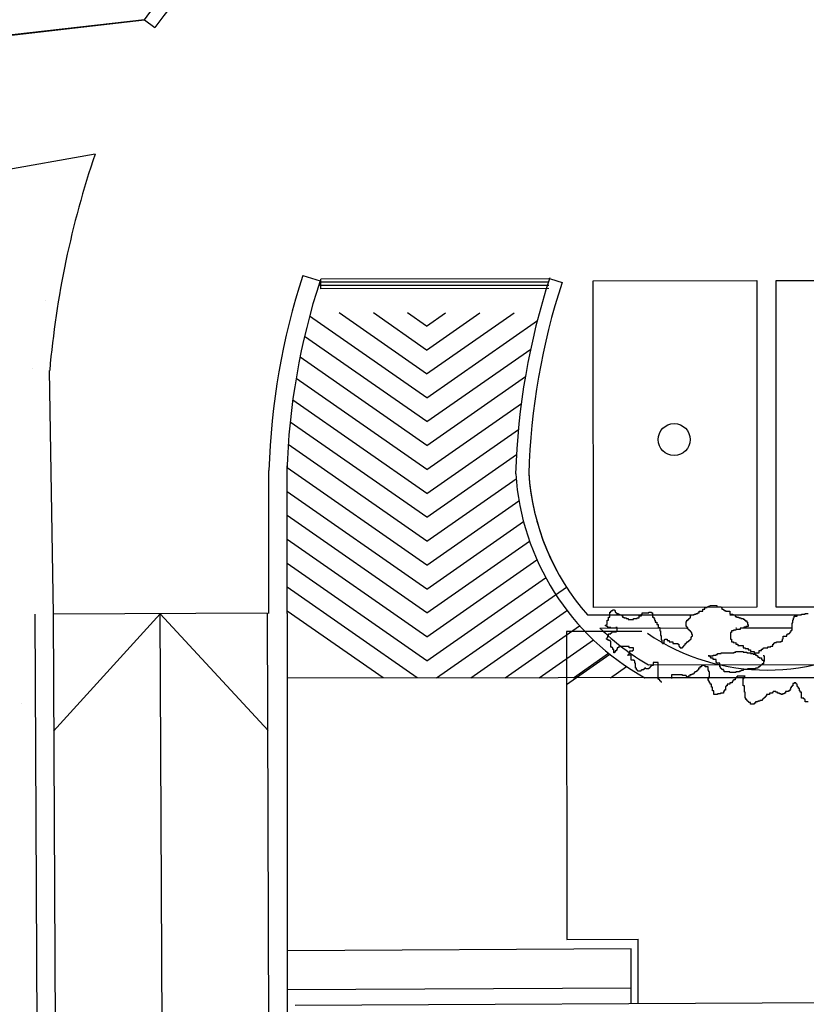
# Model space of a CAD drawing. Units: millimetres. Extents: x -498 to 3482, y 983 to 1639.
# Drawn here: x 655 to 667, y 1476 to 1491 of the extents above; entities that cross this region are included whole.
import ezdxf

# ---------------------------------------------------------------- set-up
doc = ezdxf.new("R2010")
doc.units = ezdxf.units.MM
doc.layers.add('SDF_PLANIVOLUMETRICO', color=9, linetype='Continuous')
doc.layers.add('SDF_VERDE', color=86, linetype='Continuous')

msp = doc.modelspace()

# ---------------------------------------------------------------- hatches: boundary and pattern name
at = {"layer": 'SDF_VERDE', "ltscale": 0.5}
h = msp.add_hatch(dxfattribs=at)
h.set_pattern_fill('AR-SAND', color=256, scale=0.1, style=0)
edge = h.paths.add_edge_path()
edge.add_line((670.438, 1498.655), (655.474, 1497.082))
edge.add_line((655.474, 1497.082), (655.339, 1497.068))
edge.add_line((655.339, 1497.068), (655.509, 1495.434))
edge.add_line((655.509, 1495.434), (654.186, 1495.296))
edge.add_line((654.186, 1495.296), (654.047, 1495.282))
edge.add_line((654.047, 1495.282), (652.008, 1495.07))
edge.add_line((652.008, 1495.07), (651.839, 1496.699))
edge.add_line((651.839, 1496.699), (651.688, 1496.684))
edge.add_line((651.688, 1496.684), (640.402, 1495.496))
edge.add_line((640.402, 1495.496), (640.402, 1495.492))
edge.add_line((640.402, 1495.492), (641.117, 1489.546))
edge.add_line((641.117, 1489.546), (656.841, 1491.362))
edge.add_arc((663.022, 1486.893), 7.628, 89.1859, 144.1324, ccw=False)
edge.add_line((663.13, 1494.52), (670.441, 1494.885))
edge.add_line((670.441, 1494.885), (670.438, 1498.655))
h.paths.add_polyline_path([(690.375, 1500.751), (670.438, 1498.655), (670.441, 1494.885), (690.379, 1495.881)])
edge = h.paths.add_edge_path()
edge.add_line((690.375, 1500.751), (704.778, 1502.264))
edge.add_line((704.778, 1502.264), (704.719, 1492.084))
edge.add_line((704.719, 1492.084), (705.262, 1492.081))
edge.add_line((705.262, 1492.081), (705.252, 1490.451))
edge.add_line((705.252, 1490.451), (708.352, 1490.434))
edge.add_line((708.352, 1490.434), (708.351, 1489.549))
edge.add_arc((712.094, 1484.433), 6.339, 126.1853, 138.6489)
edge.add_arc((706.361, 1489.473), 1.295, 208.9767, 318.8432, ccw=False)
edge.add_line((705.228, 1488.845), (704.277, 1490.451))
edge.add_arc((692.893, 1481.814), 14.29, 37.1863, 100.1308)
edge.add_line((690.379, 1495.881), (690.375, 1500.751))
edge = h.paths.add_edge_path()
edge.add_line((726.09, 1484.05), (718.726, 1484.044))
edge.add_arc((712.187, 1484.026), 6.539, -31.3559, 0.1571, ccw=False)
edge.add_arc((712.138, 1484.442), 6.805, 236.9663, 325.8653, ccw=False)
edge.add_arc((708.208, 1478.502), 0.322, 46.7657, 184.4853)
edge.add_line((707.887, 1478.477), (707.521, 1473.67))
edge.add_arc((708.13, 1473.769), 0.618, 189.2982, 276.8414)
edge.add_line((708.204, 1473.156), (721.244, 1473.244))
edge.add_arc((721.278, 1472.988), 0.259, 5.5599, 97.5219, ccw=False)
edge.add_line((721.535, 1473.013), (721.486, 1467.082))
edge.add_line((721.486, 1467.082), (726.163, 1467.086))
edge.add_line((726.163, 1467.086), (726.09, 1484.05))
edge = h.paths.add_edge_path()
edge.add_line((726.163, 1467.086), (721.686, 1467.082))
edge.add_line((721.686, 1467.082), (721.656, 1463.407))
edge.add_arc((718.583, 1463.41), 3.072, 266.7199, 359.9481, ccw=False)
edge.add_line((718.408, 1460.343), (708.282, 1460.42))
edge.add_arc((708.259, 1460.234), 0.187, 83.1499, 167.672)
edge.add_line((708.076, 1460.274), (708.115, 1456.204))
edge.add_arc((708.298, 1456.163), 0.187, 167.5225, 275.0165)
edge.add_line((708.314, 1455.977), (723.413, 1455.862))
edge.add_arc((723.464, 1458.517), 2.656, 268.9047, 320.9256)
edge.add_arc((723.182, 1458.746), 3.019, 320.9256, 358.0167)
edge.add_line((726.199, 1458.641), (726.163, 1467.086))
h = msp.add_hatch(dxfattribs=at)
h.set_pattern_fill('AR-SAND', color=256, scale=0.1, style=0)
h.paths.add_polyline_path([(629.41, 1484.541), (656.087, 1489.304), (655.392, 1485.993), (655.452, 1482.261), (655.172, 1482.26), (655.314, 1450.95), (657.83, 1450.969), (657.85, 1446.364), (657.626, 1446.234), (648.376, 1446.277), (623.379, 1445.118), (621.251, 1463.5), (631.94, 1463.796), (634.812, 1464.126), (634.418, 1467.396), (631.546, 1467.066)])

# ---------------------------------------------------------------- linework, layer by layer
at = {"layer": 'SDF_PLANIVOLUMETRICO'}
for p, q in [((656.841, 1491.362), (641.117, 1489.546)), ((656.841, 1491.362), (657.003, 1491.245)), ((656.087, 1489.304), (629.41, 1484.541)), ((659.265, 1487.448), (659.529, 1487.366)), ((663.029, 1487.295), (659.523, 1487.292)), ((663.029, 1487.345), (659.537, 1487.342)), ((663.029, 1487.395), (659.541, 1487.392)), ((659.541, 1487.242), (659.541, 1487.392)), ((663.052, 1487.393), (663.23, 1487.338)), ((663.029, 1487.245), (659.541, 1487.242)), ((655.452, 1482.261), (655.392, 1485.993)), ((658.746, 1482.27), (658.744, 1484.461)), ((659.026, 1482.272), (659.024, 1484.531)), ((663.986, 1482.317), (664.008, 1482.317)), ((663.986, 1482.306), (663.986, 1482.317)), ((664.008, 1482.328), (664.03, 1482.328)), ((664.008, 1482.317), (664.008, 1482.328)), ((664.03, 1482.328), (664.03, 1482.317)), ((664.03, 1482.317), (664.041, 1482.317)), ((664.041, 1482.317), (664.041, 1482.295)), ((665.327, 1482.307), (665.383, 1482.307)), ((665.327, 1482.285), (665.327, 1482.307)), ((665.383, 1482.341), (665.416, 1482.341)), ((665.383, 1482.307), (665.383, 1482.341)), ((665.416, 1482.363), (665.45, 1482.363)), ((665.416, 1482.341), (665.416, 1482.363)), ((665.45, 1482.374), (665.472, 1482.374)), ((665.45, 1482.363), (665.45, 1482.374)), ((665.472, 1482.385), (665.495, 1482.385)), ((665.472, 1482.374), (665.472, 1482.385)), ((665.495, 1482.397), (665.595, 1482.397)), ((665.495, 1482.385), (665.495, 1482.397)), ((665.595, 1482.397), (665.595, 1482.374)), ((665.595, 1482.374), (665.662, 1482.374)), ((665.662, 1482.374), (665.662, 1482.363)), ((665.662, 1482.363), (665.673, 1482.363)), ((665.673, 1482.363), (665.673, 1482.341)), ((665.673, 1482.341), (665.696, 1482.341)), ((665.696, 1482.341), (665.696, 1482.33)), ((665.696, 1482.33), (665.707, 1482.33)), ((665.707, 1482.33), (665.707, 1482.319)), ((665.707, 1482.319), (665.729, 1482.319)), ((665.729, 1482.319), (665.729, 1482.307)), ((665.729, 1482.307), (665.796, 1482.307)), ((665.796, 1482.307), (665.796, 1482.263)), ((655.314, 1450.95), (655.172, 1482.26)), ((655.314, 1450.95), (655.172, 1482.26)), ((657.085, 1482.269), (655.449, 1480.47)), ((658.718, 1482.276), (655.452, 1482.261)), ((655.593, 1451.231), (655.452, 1482.261)), ((655.593, 1451.231), (655.452, 1482.261)), ((657.179, 1460.332), (657.085, 1482.269)), ((657.085, 1482.269), (658.737, 1480.484)), ((657.179, 1460.332), (657.085, 1482.269)), ((658.718, 1482.276), (658.744, 1474.844)), ((659.026, 1482.272), (659.024, 1474.845)), ((663.619, 1482.25), (665.226, 1482.251)), ((663.919, 1482.105), (663.919, 1482.172)), ((663.919, 1482.172), (663.941, 1482.172)), ((663.941, 1482.216), (663.963, 1482.216)), ((663.941, 1482.172), (663.941, 1482.216)), ((663.963, 1482.295), (663.974, 1482.295)), ((663.963, 1482.216), (663.963, 1482.295)), ((663.974, 1482.306), (663.986, 1482.306)), ((663.974, 1482.295), (663.974, 1482.306)), ((664.041, 1482.295), (664.053, 1482.295)), ((664.053, 1482.295), (664.053, 1482.284)), ((664.053, 1482.284), (664.064, 1482.284)), ((664.064, 1482.284), (664.064, 1482.272)), ((664.064, 1482.272), (664.086, 1482.272)), ((664.086, 1482.272), (664.086, 1482.261)), ((664.086, 1482.261), (664.109, 1482.261)), ((664.109, 1482.261), (664.109, 1482.25)), ((664.109, 1482.25), (664.142, 1482.25)), ((664.142, 1482.25), (664.142, 1482.239)), ((664.142, 1482.239), (664.153, 1482.239)), ((664.153, 1482.239), (664.153, 1482.217)), ((664.153, 1482.217), (664.176, 1482.217)), ((664.176, 1482.217), (664.176, 1482.205)), ((664.176, 1482.205), (664.209, 1482.205)), ((664.209, 1482.205), (664.209, 1482.194)), ((664.209, 1482.194), (664.243, 1482.194)), ((664.243, 1482.194), (664.243, 1482.183)), ((664.243, 1482.183), (664.321, 1482.183)), ((664.321, 1482.194), (664.377, 1482.194)), ((664.321, 1482.183), (664.321, 1482.194)), ((664.377, 1482.206), (664.41, 1482.206)), ((664.377, 1482.194), (664.377, 1482.206)), ((664.41, 1482.239), (664.444, 1482.239)), ((664.41, 1482.206), (664.41, 1482.239)), ((664.444, 1482.262), (664.455, 1482.262)), ((664.444, 1482.239), (664.444, 1482.262)), ((664.455, 1482.284), (664.556, 1482.284)), ((664.455, 1482.262), (664.455, 1482.284)), ((664.556, 1482.295), (664.6, 1482.295)), ((664.556, 1482.284), (664.556, 1482.295)), ((664.6, 1482.295), (664.6, 1482.284)), ((664.6, 1482.284), (664.612, 1482.284)), ((664.612, 1482.284), (664.612, 1482.217)), ((664.612, 1482.217), (664.634, 1482.217)), ((664.634, 1482.217), (664.634, 1482.195)), ((664.634, 1482.195), (664.645, 1482.195)), ((664.645, 1482.195), (664.645, 1482.172)), ((664.645, 1482.172), (664.656, 1482.172)), ((664.656, 1482.172), (664.656, 1482.139)), ((665.137, 1482.173), (665.159, 1482.173)), ((665.137, 1482.15), (665.137, 1482.173)), ((665.159, 1482.184), (665.171, 1482.184)), ((665.159, 1482.173), (665.159, 1482.184)), ((665.171, 1482.195), (665.182, 1482.195)), ((665.171, 1482.184), (665.171, 1482.195)), ((665.182, 1482.206), (665.193, 1482.206)), ((665.182, 1482.195), (665.182, 1482.206)), ((665.193, 1482.24), (665.204, 1482.24)), ((665.193, 1482.206), (665.193, 1482.24)), ((665.204, 1482.251), (665.249, 1482.251)), ((665.204, 1482.24), (665.204, 1482.251)), ((665.249, 1482.262), (665.282, 1482.262)), ((665.249, 1482.251), (665.249, 1482.262)), ((665.282, 1482.273), (665.305, 1482.273)), ((665.282, 1482.262), (665.282, 1482.273)), ((665.305, 1482.285), (665.327, 1482.285)), ((665.305, 1482.273), (665.305, 1482.285)), ((665.796, 1482.263), (665.841, 1482.263)), ((665.796, 1482.251), (666.892, 1482.252)), ((665.841, 1482.263), (665.841, 1482.252)), ((665.841, 1482.252), (665.875, 1482.252)), ((665.875, 1482.252), (665.875, 1482.229)), ((665.875, 1482.229), (665.897, 1482.229)), ((665.897, 1482.229), (665.897, 1482.218)), ((665.897, 1482.218), (665.931, 1482.218)), ((665.931, 1482.218), (665.931, 1482.207)), ((665.931, 1482.207), (665.964, 1482.207)), ((665.964, 1482.207), (665.964, 1482.196)), ((665.964, 1482.196), (665.998, 1482.196)), ((665.998, 1482.196), (665.998, 1482.185)), ((665.998, 1482.185), (666.02, 1482.185)), ((666.02, 1482.185), (666.02, 1482.173)), ((666.02, 1482.173), (666.031, 1482.173)), ((666.031, 1482.173), (666.031, 1482.162)), ((666.031, 1482.162), (666.054, 1482.162)), ((666.054, 1482.162), (666.054, 1482.14)), ((666.758, 1482.129), (666.758, 1482.174)), ((666.758, 1482.174), (666.769, 1482.174)), ((666.769, 1482.208), (666.78, 1482.208)), ((666.769, 1482.174), (666.769, 1482.208)), ((666.78, 1482.23), (666.825, 1482.23)), ((666.78, 1482.208), (666.78, 1482.23)), ((666.825, 1482.252), (666.892, 1482.252)), ((666.825, 1482.23), (666.825, 1482.252)), ((666.892, 1482.264), (666.948, 1482.264)), ((666.892, 1482.252), (666.892, 1482.264)), ((666.948, 1482.275), (666.993, 1482.275)), ((666.948, 1482.264), (666.948, 1482.275)), ((663.809, 1482.05), (665.16, 1482.051)), ((663.896, 1482.093), (663.908, 1482.093)), ((663.896, 1482.082), (663.896, 1482.093)), ((663.908, 1482.082), (663.896, 1482.082)), ((663.908, 1482.105), (663.919, 1482.105)), ((663.908, 1482.093), (663.908, 1482.105)), ((663.908, 1482.071), (663.908, 1482.082)), ((663.93, 1482.071), (663.908, 1482.071)), ((663.93, 1482.06), (663.93, 1482.071)), ((663.975, 1482.06), (663.93, 1482.06)), ((663.975, 1482.049), (663.975, 1482.06)), ((664.053, 1482.049), (663.975, 1482.049)), ((664.053, 1482.06), (664.053, 1482.049)), ((664.075, 1482.06), (664.053, 1482.06)), ((664.075, 1482.004), (664.075, 1482.06)), ((664.656, 1482.139), (664.679, 1482.139)), ((664.679, 1482.139), (664.679, 1482.105)), ((664.679, 1482.105), (664.701, 1482.105)), ((664.701, 1482.105), (664.701, 1482.06)), ((664.701, 1482.06), (664.724, 1482.06)), ((664.724, 1482.06), (664.724, 1482.005)), ((665.126, 1482.072), (665.126, 1482.15)), ((665.126, 1482.15), (665.137, 1482.15)), ((665.137, 1482.072), (665.126, 1482.072)), ((665.137, 1482.061), (665.137, 1482.072)), ((665.148, 1482.061), (665.137, 1482.061)), ((665.148, 1482.038), (665.148, 1482.061)), ((665.16, 1482.038), (665.148, 1482.038)), ((665.16, 1482.027), (665.16, 1482.038)), ((665.171, 1482.027), (665.16, 1482.027)), ((665.171, 1482.016), (665.171, 1482.027)), ((665.182, 1482.016), (665.171, 1482.016)), ((665.182, 1482.005), (665.182, 1482.016)), ((665.819, 1482.005), (665.819, 1481.983)), ((665.853, 1482.005), (665.819, 1482.005)), ((665.853, 1482.017), (665.853, 1482.005)), ((665.886, 1482.017), (665.853, 1482.017)), ((665.886, 1482.052), (665.897, 1482.052)), ((665.886, 1482.028), (665.886, 1482.017)), ((665.953, 1482.028), (665.886, 1482.028)), ((665.953, 1482.052), (666.747, 1482.052)), ((665.953, 1482.05), (665.953, 1482.028)), ((666.009, 1482.05), (665.953, 1482.05)), ((666.009, 1482.062), (666.009, 1482.05)), ((666.043, 1482.062), (666.009, 1482.062)), ((666.043, 1482.073), (666.043, 1482.062)), ((666.076, 1482.073), (666.043, 1482.073)), ((666.054, 1482.14), (666.065, 1482.14)), ((666.065, 1482.14), (666.065, 1482.106)), ((666.065, 1482.106), (666.076, 1482.106)), ((666.076, 1482.106), (666.076, 1482.073)), ((666.736, 1482.017), (666.747, 1482.017)), ((666.736, 1481.995), (666.736, 1482.017)), ((666.747, 1482.129), (666.758, 1482.129)), ((666.747, 1482.017), (666.747, 1482.129)), ((664.449, 1481.997), (663.3, 1481.996)), ((663.3, 1481.996), (663.303, 1477.284)), ((663.908, 1481.892), (663.919, 1481.892)), ((663.908, 1481.881), (663.908, 1481.892)), ((663.919, 1481.881), (663.908, 1481.881)), ((663.919, 1481.903), (663.93, 1481.903)), ((663.919, 1481.892), (663.919, 1481.903)), ((663.919, 1481.87), (663.919, 1481.881)), ((663.941, 1481.87), (663.919, 1481.87)), ((663.93, 1481.926), (663.941, 1481.926)), ((663.93, 1481.903), (663.93, 1481.926)), ((663.941, 1481.959), (663.975, 1481.959)), ((663.941, 1481.926), (663.941, 1481.959)), ((663.941, 1481.859), (663.941, 1481.87)), ((663.964, 1481.859), (663.941, 1481.859)), ((663.964, 1481.847), (663.964, 1481.859)), ((663.975, 1481.97), (663.986, 1481.97)), ((663.975, 1481.959), (663.975, 1481.97)), ((663.986, 1481.982), (663.997, 1481.982)), ((663.986, 1481.97), (663.986, 1481.982)), ((663.997, 1481.993), (664.064, 1481.993)), ((663.997, 1481.982), (663.997, 1481.993)), ((664.064, 1482.004), (664.075, 1482.004)), ((664.064, 1481.993), (664.064, 1482.004)), ((664.724, 1482.005), (664.735, 1482.005)), ((664.735, 1482.005), (664.735, 1481.937)), ((664.735, 1481.937), (664.746, 1481.937)), ((664.746, 1481.937), (664.746, 1481.87)), ((664.746, 1481.87), (664.757, 1481.87)), ((664.757, 1481.87), (664.757, 1481.826)), ((664.791, 1481.87), (664.802, 1481.87)), ((664.791, 1481.826), (664.791, 1481.87)), ((664.802, 1481.882), (664.835, 1481.882)), ((664.802, 1481.87), (664.802, 1481.882)), ((664.835, 1481.882), (664.835, 1481.859)), ((664.835, 1481.859), (664.869, 1481.859)), ((664.869, 1481.859), (664.869, 1481.837)), ((665.171, 1481.86), (665.182, 1481.86)), ((665.171, 1481.848), (665.171, 1481.86)), ((665.193, 1482.005), (665.182, 1482.005)), ((665.182, 1481.871), (665.193, 1481.871)), ((665.182, 1481.86), (665.182, 1481.871)), ((665.193, 1481.994), (665.193, 1482.005)), ((665.204, 1481.994), (665.193, 1481.994)), ((665.193, 1481.882), (665.204, 1481.882)), ((665.193, 1481.871), (665.193, 1481.882)), ((665.204, 1481.983), (665.204, 1481.994)), ((665.215, 1481.983), (665.204, 1481.983)), ((665.204, 1481.915), (665.216, 1481.915)), ((665.204, 1481.882), (665.204, 1481.915)), ((665.215, 1481.949), (665.215, 1481.983)), ((665.227, 1481.949), (665.215, 1481.949)), ((665.216, 1481.927), (665.227, 1481.927)), ((665.216, 1481.915), (665.216, 1481.927)), ((665.227, 1481.927), (665.227, 1481.949)), ((665.808, 1481.983), (665.808, 1481.882)), ((665.819, 1481.983), (665.808, 1481.983)), ((665.808, 1481.882), (665.819, 1481.882)), ((665.819, 1481.882), (665.819, 1481.838)), ((666.602, 1481.883), (666.613, 1481.883)), ((666.602, 1481.849), (666.602, 1481.883)), ((666.613, 1481.928), (666.669, 1481.928)), ((666.613, 1481.883), (666.613, 1481.928)), ((666.669, 1481.95), (666.68, 1481.95)), ((666.669, 1481.928), (666.669, 1481.95)), ((666.68, 1481.961), (666.702, 1481.961)), ((666.68, 1481.95), (666.68, 1481.961)), ((666.702, 1481.973), (666.713, 1481.973)), ((666.702, 1481.961), (666.702, 1481.973)), ((666.713, 1481.984), (666.725, 1481.984)), ((666.713, 1481.973), (666.713, 1481.984)), ((666.725, 1481.995), (666.736, 1481.995)), ((666.725, 1481.984), (666.725, 1481.995)), ((663.975, 1481.847), (663.964, 1481.847)), ((663.975, 1481.758), (663.975, 1481.847)), ((663.997, 1481.758), (663.975, 1481.758)), ((663.997, 1481.747), (663.997, 1481.758)), ((664.008, 1481.747), (663.997, 1481.747)), ((664.008, 1481.724), (664.008, 1481.747)), ((664.02, 1481.724), (664.008, 1481.724)), ((664.02, 1481.668), (664.02, 1481.724)), ((664.064, 1481.724), (664.064, 1481.702)), ((664.075, 1481.724), (664.064, 1481.724)), ((664.075, 1481.747), (664.075, 1481.724)), ((664.087, 1481.747), (664.075, 1481.747)), ((664.087, 1481.758), (664.087, 1481.747)), ((664.109, 1481.758), (664.087, 1481.758)), ((664.109, 1481.769), (664.109, 1481.758)), ((664.254, 1481.769), (664.109, 1481.769)), ((664.254, 1481.747), (664.254, 1481.769)), ((664.321, 1481.747), (664.254, 1481.747)), ((664.31, 1481.713), (664.321, 1481.713)), ((664.31, 1481.702), (664.31, 1481.713)), ((664.321, 1481.713), (664.321, 1481.747)), ((664.757, 1481.826), (664.768, 1481.826)), ((664.768, 1481.814), (664.78, 1481.814)), ((664.78, 1481.826), (664.791, 1481.826)), ((664.78, 1481.814), (664.78, 1481.826)), ((664.869, 1481.837), (664.925, 1481.837)), ((664.925, 1481.837), (664.925, 1481.815)), ((664.925, 1481.815), (665.003, 1481.815)), ((665.003, 1481.815), (665.003, 1481.803)), ((665.003, 1481.803), (665.014, 1481.803)), ((665.014, 1481.803), (665.014, 1481.77)), ((665.014, 1481.77), (665.026, 1481.77)), ((665.026, 1481.77), (665.026, 1481.759)), ((665.026, 1481.759), (665.037, 1481.759)), ((665.037, 1481.759), (665.037, 1481.748)), ((665.037, 1481.748), (665.07, 1481.748)), ((665.07, 1481.759), (665.081, 1481.759)), ((665.07, 1481.748), (665.07, 1481.759)), ((665.081, 1481.77), (665.093, 1481.77)), ((665.081, 1481.759), (665.081, 1481.77)), ((665.093, 1481.781), (665.104, 1481.781)), ((665.093, 1481.77), (665.093, 1481.781)), ((665.104, 1481.792), (665.115, 1481.792)), ((665.104, 1481.781), (665.104, 1481.792)), ((665.115, 1481.815), (665.126, 1481.815)), ((665.115, 1481.792), (665.115, 1481.815)), ((665.126, 1481.826), (665.137, 1481.826)), ((665.126, 1481.815), (665.126, 1481.826)), ((665.137, 1481.837), (665.16, 1481.837)), ((665.137, 1481.826), (665.137, 1481.837)), ((665.16, 1481.848), (665.171, 1481.848)), ((665.16, 1481.837), (665.16, 1481.848)), ((665.819, 1481.838), (665.853, 1481.838)), ((665.853, 1481.838), (665.853, 1481.826)), ((665.853, 1481.826), (665.886, 1481.827)), ((665.886, 1481.827), (665.886, 1481.804)), ((665.886, 1481.804), (665.92, 1481.804)), ((665.92, 1481.804), (665.92, 1481.782)), ((665.92, 1481.782), (665.998, 1481.782)), ((665.998, 1481.782), (665.998, 1481.748)), ((665.998, 1481.748), (666.032, 1481.748)), ((666.032, 1481.748), (666.032, 1481.737)), ((666.032, 1481.737), (666.076, 1481.737)), ((666.076, 1481.737), (666.076, 1481.715)), ((666.076, 1481.715), (666.11, 1481.715)), ((666.11, 1481.715), (666.11, 1481.692)), ((666.244, 1481.704), (666.278, 1481.704)), ((666.244, 1481.67), (666.244, 1481.704)), ((666.278, 1481.726), (666.3, 1481.726)), ((666.278, 1481.704), (666.278, 1481.726)), ((666.3, 1481.737), (666.311, 1481.737)), ((666.3, 1481.726), (666.3, 1481.737)), ((666.311, 1481.749), (666.378, 1481.749)), ((666.311, 1481.737), (666.311, 1481.749)), ((666.378, 1481.76), (666.423, 1481.76)), ((666.378, 1481.749), (666.378, 1481.76)), ((666.423, 1481.771), (666.456, 1481.771)), ((666.423, 1481.76), (666.423, 1481.771)), ((666.456, 1481.805), (666.468, 1481.805)), ((666.456, 1481.771), (666.456, 1481.805)), ((666.468, 1481.816), (666.479, 1481.816)), ((666.468, 1481.805), (666.468, 1481.816)), ((666.479, 1481.827), (666.512, 1481.827)), ((666.479, 1481.816), (666.479, 1481.827)), ((666.512, 1481.838), (666.579, 1481.838)), ((666.512, 1481.827), (666.512, 1481.838)), ((666.579, 1481.849), (666.602, 1481.849)), ((666.579, 1481.838), (666.579, 1481.849)), ((664.031, 1481.668), (664.02, 1481.668)), ((664.031, 1481.68), (664.031, 1481.668)), ((664.042, 1481.68), (664.031, 1481.68)), ((664.042, 1481.702), (664.042, 1481.68)), ((664.064, 1481.702), (664.042, 1481.702)), ((664.232, 1481.635), (664.243, 1481.635)), ((664.288, 1481.635), (664.232, 1481.635)), ((664.243, 1481.646), (664.254, 1481.646)), ((664.243, 1481.635), (664.243, 1481.646)), ((664.254, 1481.669), (664.266, 1481.669)), ((664.254, 1481.646), (664.254, 1481.669)), ((664.266, 1481.702), (664.31, 1481.702)), ((664.266, 1481.669), (664.266, 1481.702)), ((664.288, 1481.557), (664.288, 1481.635)), ((664.333, 1481.557), (664.288, 1481.557)), ((664.333, 1481.546), (664.333, 1481.557)), ((665.462, 1481.625), (665.54, 1481.625)), ((665.484, 1481.625), (665.462, 1481.625)), ((665.484, 1481.614), (665.484, 1481.625)), ((665.495, 1481.614), (665.484, 1481.614)), ((665.495, 1481.603), (665.495, 1481.614)), ((665.506, 1481.603), (665.495, 1481.603)), ((665.506, 1481.591), (665.506, 1481.603)), ((665.54, 1481.591), (665.506, 1481.591)), ((665.54, 1481.636), (665.585, 1481.636)), ((665.54, 1481.625), (665.54, 1481.636)), ((665.54, 1481.569), (665.54, 1481.591)), ((665.585, 1481.569), (665.54, 1481.569)), ((665.585, 1481.647), (665.607, 1481.647)), ((665.585, 1481.636), (665.585, 1481.647)), ((665.585, 1481.524), (665.585, 1481.569)), ((665.607, 1481.659), (665.663, 1481.659)), ((665.607, 1481.647), (665.607, 1481.659)), ((665.663, 1481.659), (665.663, 1481.67)), ((665.663, 1481.67), (665.864, 1481.67)), ((665.864, 1481.681), (665.886, 1481.681)), ((665.864, 1481.67), (665.864, 1481.681)), ((665.886, 1481.692), (665.998, 1481.692)), ((665.886, 1481.681), (665.886, 1481.692)), ((665.998, 1481.692), (665.998, 1481.681)), ((665.998, 1481.681), (666.054, 1481.681)), ((666.054, 1481.681), (666.054, 1481.67)), ((666.054, 1481.67), (666.11, 1481.67)), ((666.11, 1481.692), (666.166, 1481.693)), ((666.11, 1481.67), (666.11, 1481.659)), ((666.11, 1481.659), (666.155, 1481.659)), ((666.155, 1481.659), (666.155, 1481.648)), ((666.155, 1481.648), (666.188, 1481.648)), ((666.166, 1481.693), (666.166, 1481.67)), ((666.166, 1481.67), (666.244, 1481.67)), ((666.188, 1481.648), (666.188, 1481.637)), ((666.188, 1481.637), (666.211, 1481.637)), ((666.211, 1481.637), (666.211, 1481.625)), ((666.211, 1481.625), (666.222, 1481.625)), ((666.222, 1481.625), (666.222, 1481.603)), ((666.222, 1481.603), (666.244, 1481.603)), ((666.244, 1481.603), (666.244, 1481.592)), ((666.244, 1481.592), (666.278, 1481.592)), ((666.278, 1481.592), (666.278, 1481.57)), ((666.278, 1481.57), (666.289, 1481.57)), ((666.289, 1481.57), (666.289, 1481.558)), ((666.289, 1481.558), (666.322, 1481.558)), ((666.311, 1481.637), (666.311, 1481.626)), ((666.311, 1481.626), (666.322, 1481.626)), ((666.322, 1481.626), (666.322, 1481.536)), ((666.322, 1481.558), (666.322, 1481.547)), ((664.344, 1481.546), (664.333, 1481.546)), ((664.344, 1481.512), (664.344, 1481.546)), ((664.355, 1481.512), (664.344, 1481.512)), ((664.355, 1481.434), (664.355, 1481.512)), ((664.366, 1481.434), (664.355, 1481.434)), ((664.366, 1481.411), (664.366, 1481.434)), ((664.378, 1481.411), (664.366, 1481.411)), ((664.378, 1481.4), (664.378, 1481.411)), ((664.445, 1481.412), (664.445, 1481.4)), ((664.478, 1481.412), (664.445, 1481.412)), ((664.478, 1481.423), (664.478, 1481.412)), ((664.489, 1481.423), (664.478, 1481.423)), ((664.489, 1481.434), (664.489, 1481.423)), ((664.512, 1481.434), (664.489, 1481.434)), ((664.512, 1481.423), (664.512, 1481.434)), ((664.556, 1481.423), (664.512, 1481.423)), ((664.55, 1481.489), (668.187, 1481.492)), ((664.556, 1481.434), (664.556, 1481.423)), ((664.568, 1481.434), (664.556, 1481.434)), ((664.568, 1481.445), (664.568, 1481.434)), ((664.579, 1481.445), (664.568, 1481.445)), ((664.579, 1481.456), (664.579, 1481.445)), ((664.59, 1481.456), (664.579, 1481.456)), ((664.59, 1481.479), (664.59, 1481.456)), ((664.623, 1481.479), (664.59, 1481.479)), ((664.623, 1481.524), (664.623, 1481.479)), ((664.702, 1481.524), (664.623, 1481.524)), ((664.702, 1481.266), (664.702, 1481.524)), ((665.305, 1481.412), (665.305, 1481.401)), ((665.317, 1481.412), (665.305, 1481.412)), ((665.317, 1481.435), (665.317, 1481.412)), ((665.339, 1481.435), (665.317, 1481.435)), ((665.339, 1481.457), (665.339, 1481.435)), ((665.361, 1481.457), (665.339, 1481.457)), ((665.361, 1481.479), (665.361, 1481.457)), ((665.417, 1481.479), (665.361, 1481.479)), ((665.417, 1481.457), (665.417, 1481.479)), ((665.462, 1481.457), (665.417, 1481.457)), ((665.462, 1481.401), (665.462, 1481.457)), ((665.596, 1481.524), (665.585, 1481.524)), ((665.596, 1481.513), (665.596, 1481.524)), ((665.641, 1481.513), (665.596, 1481.513)), ((665.641, 1481.457), (665.641, 1481.513)), ((665.652, 1481.457), (665.641, 1481.457)), ((665.652, 1481.435), (665.652, 1481.457)), ((665.663, 1481.435), (665.652, 1481.435)), ((665.663, 1481.424), (665.663, 1481.435)), ((665.674, 1481.424), (665.663, 1481.424)), ((665.674, 1481.413), (665.674, 1481.424)), ((665.697, 1481.413), (665.674, 1481.413)), ((665.697, 1481.401), (665.697, 1481.413)), ((665.998, 1481.413), (665.998, 1481.402)), ((666.065, 1481.413), (665.998, 1481.413)), ((666.065, 1481.424), (666.065, 1481.413)), ((666.188, 1481.424), (666.065, 1481.424)), ((666.188, 1481.435), (666.188, 1481.424)), ((666.222, 1481.435), (666.188, 1481.435)), ((666.222, 1481.447), (666.222, 1481.435)), ((666.233, 1481.447), (666.222, 1481.447)), ((666.233, 1481.458), (666.233, 1481.447)), ((666.255, 1481.458), (666.233, 1481.458)), ((666.255, 1481.469), (666.255, 1481.458)), ((666.267, 1481.469), (666.255, 1481.469)), ((666.267, 1481.48), (666.267, 1481.469)), ((666.278, 1481.48), (666.267, 1481.48)), ((666.278, 1481.491), (666.278, 1481.48)), ((666.289, 1481.491), (666.278, 1481.491)), ((666.289, 1481.503), (666.289, 1481.491)), ((666.311, 1481.503), (666.289, 1481.503)), ((666.311, 1481.536), (666.311, 1481.503)), ((666.322, 1481.536), (666.311, 1481.536)), ((674.778, 1481.297), (659.028, 1481.285)), ((664.389, 1481.4), (664.378, 1481.4)), ((664.389, 1481.389), (664.389, 1481.4)), ((664.433, 1481.389), (664.389, 1481.389)), ((664.433, 1481.4), (664.433, 1481.389)), ((664.445, 1481.4), (664.433, 1481.4)), ((664.497, 1481.289), (668.24, 1481.292)), ((664.713, 1481.266), (664.702, 1481.266)), ((664.713, 1481.255), (664.713, 1481.266)), ((664.724, 1481.255), (664.713, 1481.255)), ((664.724, 1481.244), (664.724, 1481.255)), ((664.903, 1481.334), (664.903, 1481.278)), ((665.071, 1481.334), (664.903, 1481.334)), ((665.071, 1481.323), (665.071, 1481.334)), ((665.127, 1481.323), (665.071, 1481.323)), ((665.127, 1481.311), (665.127, 1481.323)), ((665.138, 1481.311), (665.127, 1481.311)), ((665.138, 1481.3), (665.138, 1481.311)), ((665.16, 1481.3), (665.138, 1481.3)), ((665.16, 1481.311), (665.16, 1481.3)), ((665.182, 1481.311), (665.16, 1481.311)), ((665.182, 1481.334), (665.182, 1481.311)), ((665.216, 1481.334), (665.182, 1481.334)), ((665.216, 1481.345), (665.216, 1481.334)), ((665.238, 1481.345), (665.216, 1481.345)), ((665.238, 1481.356), (665.238, 1481.345)), ((665.249, 1481.356), (665.238, 1481.356)), ((665.249, 1481.367), (665.249, 1481.356)), ((665.261, 1481.367), (665.249, 1481.367)), ((665.261, 1481.379), (665.261, 1481.367)), ((665.283, 1481.379), (665.261, 1481.379)), ((665.283, 1481.39), (665.283, 1481.379)), ((665.294, 1481.39), (665.283, 1481.39)), ((665.294, 1481.401), (665.294, 1481.39)), ((665.305, 1481.401), (665.294, 1481.401)), ((665.473, 1481.401), (665.462, 1481.401)), ((665.462, 1481.278), (665.473, 1481.278)), ((665.462, 1481.245), (665.462, 1481.278)), ((665.473, 1481.379), (665.473, 1481.401)), ((665.484, 1481.379), (665.473, 1481.379)), ((665.473, 1481.301), (665.484, 1481.301)), ((665.473, 1481.278), (665.473, 1481.301)), ((665.484, 1481.301), (665.484, 1481.379)), ((665.708, 1481.401), (665.697, 1481.401)), ((665.708, 1481.379), (665.708, 1481.401)), ((665.797, 1481.379), (665.708, 1481.379)), ((665.797, 1481.368), (665.797, 1481.379)), ((665.887, 1481.368), (665.797, 1481.368)), ((665.853, 1481.256), (665.853, 1481.245)), ((665.876, 1481.256), (665.853, 1481.256)), ((665.876, 1481.278), (665.876, 1481.256)), ((665.887, 1481.278), (665.876, 1481.278)), ((665.887, 1481.379), (665.887, 1481.368)), ((665.943, 1481.379), (665.887, 1481.379)), ((665.887, 1481.29), (665.887, 1481.278)), ((665.898, 1481.29), (665.887, 1481.29)), ((665.898, 1481.301), (665.898, 1481.29)), ((665.909, 1481.301), (665.898, 1481.301)), ((665.909, 1481.312), (665.909, 1481.301)), ((666.032, 1481.312), (665.909, 1481.312)), ((665.943, 1481.39), (665.943, 1481.379)), ((665.965, 1481.39), (665.943, 1481.39)), ((665.965, 1481.402), (665.965, 1481.39)), ((665.998, 1481.402), (665.965, 1481.402)), ((665.999, 1481.279), (666.01, 1481.279)), ((665.999, 1481.167), (665.999, 1481.279)), ((666.01, 1481.29), (666.021, 1481.29)), ((666.01, 1481.279), (666.01, 1481.29)), ((666.021, 1481.312), (666.032, 1481.312)), ((666.021, 1481.29), (666.021, 1481.312)), ((664.735, 1481.244), (664.724, 1481.244)), ((664.735, 1481.233), (664.735, 1481.244)), ((664.747, 1481.233), (664.735, 1481.233)), ((664.747, 1481.222), (664.747, 1481.233)), ((664.758, 1481.222), (664.747, 1481.222)), ((665.473, 1481.245), (665.462, 1481.245)), ((665.473, 1481.233), (665.473, 1481.245)), ((665.484, 1481.233), (665.473, 1481.233)), ((665.484, 1481.211), (665.484, 1481.233)), ((665.496, 1481.211), (665.484, 1481.211)), ((665.496, 1481.189), (665.496, 1481.211)), ((665.518, 1481.189), (665.496, 1481.189)), ((665.518, 1481.144), (665.518, 1481.189)), ((665.529, 1481.144), (665.518, 1481.144)), ((665.529, 1481.088), (665.529, 1481.144)), ((665.73, 1481.155), (665.73, 1481.099)), ((665.741, 1481.155), (665.73, 1481.155)), ((665.741, 1481.167), (665.741, 1481.155)), ((665.753, 1481.167), (665.741, 1481.167)), ((665.753, 1481.189), (665.753, 1481.167)), ((665.797, 1481.189), (665.753, 1481.189)), ((665.797, 1481.211), (665.797, 1481.189)), ((665.831, 1481.211), (665.797, 1481.211)), ((665.831, 1481.234), (665.831, 1481.211)), ((665.842, 1481.234), (665.831, 1481.234)), ((665.842, 1481.245), (665.842, 1481.234)), ((665.853, 1481.245), (665.842, 1481.245)), ((666.021, 1481.167), (665.999, 1481.167)), ((666.021, 1481.066), (666.021, 1481.167)), ((666.714, 1481.111), (666.714, 1481.089)), ((666.725, 1481.111), (666.714, 1481.111)), ((666.725, 1481.134), (666.725, 1481.111)), ((666.736, 1481.134), (666.725, 1481.134)), ((666.736, 1481.156), (666.736, 1481.134)), ((666.748, 1481.156), (666.736, 1481.156)), ((666.748, 1481.167), (666.748, 1481.156)), ((666.759, 1481.167), (666.748, 1481.167)), ((666.759, 1481.201), (666.759, 1481.167)), ((666.781, 1481.201), (666.759, 1481.201)), ((666.781, 1481.212), (666.781, 1481.201)), ((666.803, 1481.212), (666.781, 1481.212)), ((666.803, 1481.201), (666.803, 1481.212)), ((666.815, 1481.201), (666.803, 1481.201)), ((666.815, 1481.19), (666.815, 1481.201)), ((666.826, 1481.19), (666.815, 1481.19)), ((666.826, 1481.156), (666.826, 1481.19)), ((666.837, 1481.156), (666.826, 1481.156)), ((666.837, 1481.145), (666.837, 1481.156)), ((666.848, 1481.145), (666.837, 1481.145)), ((666.848, 1481.123), (666.848, 1481.145)), ((666.859, 1481.123), (666.848, 1481.123)), ((666.859, 1481.089), (666.859, 1481.123)), ((665.552, 1481.088), (665.529, 1481.088)), ((665.552, 1481.032), (665.552, 1481.088)), ((665.607, 1481.032), (665.552, 1481.032)), ((665.607, 1481.043), (665.607, 1481.032)), ((665.652, 1481.043), (665.607, 1481.043)), ((665.652, 1481.055), (665.652, 1481.043)), ((665.697, 1481.055), (665.652, 1481.055)), ((665.697, 1481.077), (665.697, 1481.055)), ((665.708, 1481.077), (665.697, 1481.077)), ((665.708, 1481.099), (665.708, 1481.077)), ((665.73, 1481.099), (665.708, 1481.099)), ((666.032, 1481.066), (666.021, 1481.066)), ((666.032, 1480.977), (666.032, 1481.066)), ((666.043, 1480.977), (666.032, 1480.977)), ((666.043, 1480.954), (666.043, 1480.977)), ((666.055, 1480.954), (666.043, 1480.954)), ((666.055, 1480.943), (666.055, 1480.954)), ((666.289, 1480.954), (666.289, 1480.943)), ((666.301, 1480.954), (666.289, 1480.954)), ((666.301, 1480.966), (666.301, 1480.954)), ((666.312, 1480.966), (666.301, 1480.966)), ((666.312, 1480.977), (666.312, 1480.966)), ((666.323, 1480.977), (666.312, 1480.977)), ((666.323, 1480.988), (666.323, 1480.977)), ((666.334, 1480.988), (666.323, 1480.988)), ((666.334, 1480.999), (666.334, 1480.988)), ((666.345, 1480.999), (666.334, 1480.999)), ((666.345, 1481.01), (666.345, 1480.999)), ((666.356, 1481.01), (666.345, 1481.01)), ((666.356, 1481.033), (666.356, 1481.01)), ((666.401, 1481.033), (666.356, 1481.033)), ((666.401, 1481.055), (666.401, 1481.033)), ((666.446, 1481.055), (666.401, 1481.055)), ((666.446, 1481.066), (666.446, 1481.055)), ((666.457, 1481.066), (666.446, 1481.066)), ((666.457, 1481.078), (666.457, 1481.066)), ((666.502, 1481.078), (666.457, 1481.078)), ((666.502, 1481.066), (666.502, 1481.078)), ((666.524, 1481.066), (666.502, 1481.066)), ((666.524, 1481.055), (666.524, 1481.066)), ((666.558, 1481.055), (666.524, 1481.055)), ((666.558, 1481.044), (666.558, 1481.055)), ((666.58, 1481.044), (666.558, 1481.044)), ((666.58, 1481.033), (666.58, 1481.044)), ((666.602, 1481.033), (666.58, 1481.033)), ((666.602, 1481.044), (666.602, 1481.033)), ((666.625, 1481.044), (666.602, 1481.044)), ((666.625, 1481.055), (666.625, 1481.044)), ((666.647, 1481.055), (666.625, 1481.055)), ((666.647, 1481.078), (666.647, 1481.055)), ((666.692, 1481.078), (666.647, 1481.078)), ((666.692, 1481.089), (666.692, 1481.078)), ((666.714, 1481.089), (666.692, 1481.089)), ((666.871, 1481.089), (666.859, 1481.089)), ((666.871, 1481.067), (666.871, 1481.089)), ((666.893, 1481.067), (666.871, 1481.067)), ((666.893, 1480.977), (666.893, 1481.067)), ((666.927, 1480.977), (666.893, 1480.977)), ((666.927, 1480.966), (666.927, 1480.977)), ((666.938, 1480.966), (666.927, 1480.966)), ((666.938, 1480.955), (666.938, 1480.966)), ((666.949, 1480.955), (666.938, 1480.955)), ((666.949, 1480.921), (666.949, 1480.955)), ((666.066, 1480.943), (666.055, 1480.943)), ((666.066, 1480.932), (666.066, 1480.943)), ((666.077, 1480.932), (666.066, 1480.932)), ((666.077, 1480.921), (666.077, 1480.932)), ((666.088, 1480.921), (666.077, 1480.921)), ((666.088, 1480.91), (666.088, 1480.921)), ((666.111, 1480.91), (666.088, 1480.91)), ((666.111, 1480.887), (666.111, 1480.91)), ((666.166, 1480.887), (666.111, 1480.887)), ((666.166, 1480.898), (666.166, 1480.887)), ((666.189, 1480.898), (666.166, 1480.898)), ((666.189, 1480.921), (666.189, 1480.898)), ((666.222, 1480.921), (666.189, 1480.921)), ((666.222, 1480.932), (666.222, 1480.921)), ((666.256, 1480.932), (666.222, 1480.932)), ((666.256, 1480.943), (666.256, 1480.932)), ((666.289, 1480.943), (666.256, 1480.943)), ((666.994, 1480.921), (666.949, 1480.921)), ((663.303, 1477.284), (664.394, 1477.285)), ((664.394, 1476.298), (664.394, 1477.285)), ((664.285, 1477.138), (659.033, 1477.11)), ((664.286, 1476.297), (664.285, 1477.138)), ((664.285, 1476.538), (659.025, 1476.51)), ((681.151, 1476.38), (659.147, 1476.272))]:
    msp.add_line(p, q, dxfattribs=at)
at = {"layer": 'SDF_PLANIVOLUMETRICO', "ltscale": 0.8}
for p, q in [((661.159, 1485.941), (659.82, 1486.874)), ((661.159, 1486.306), (660.344, 1486.875)), ((661.159, 1486.672), (660.868, 1486.875)), ((661.159, 1485.941), (662.497, 1486.877)), ((661.159, 1486.306), (661.973, 1486.876)), ((661.159, 1486.672), (661.449, 1486.876)), ((661.16, 1485.575), (659.369, 1486.823)), ((661.16, 1485.575), (662.853, 1486.76)), ((661.16, 1485.209), (659.291, 1486.512)), ((661.16, 1485.209), (662.75, 1486.321)), ((661.16, 1484.843), (659.222, 1486.195)), ((661.161, 1484.477), (659.162, 1485.871)), ((661.16, 1484.843), (662.669, 1485.898)), ((661.161, 1484.111), (659.111, 1485.54)), ((661.161, 1484.477), (662.607, 1485.489)), ((661.161, 1483.745), (659.071, 1485.202)), ((661.161, 1484.111), (662.562, 1485.091)), ((661.161, 1483.379), (659.042, 1484.857)), ((661.161, 1483.745), (662.533, 1484.705)), ((661.162, 1483.013), (659.024, 1484.504)), ((661.161, 1483.379), (662.526, 1484.334)), ((661.162, 1482.647), (659.025, 1484.137)), ((661.162, 1483.013), (662.569, 1483.998)), ((661.162, 1482.281), (659.025, 1483.771)), ((661.162, 1482.647), (662.639, 1483.68)), ((661.163, 1481.915), (659.025, 1483.405)), ((661.162, 1482.281), (662.731, 1483.379)), ((661.163, 1481.915), (662.845, 1483.092)), ((661.163, 1481.549), (659.026, 1483.04)), ((661.163, 1481.549), (662.979, 1482.82)), ((661.016, 1481.286), (659.026, 1482.674)), ((661.311, 1481.286), (663.298, 1482.677)), ((660.492, 1481.286), (659.026, 1482.308)), ((661.835, 1481.287), (663.298, 1482.311)), ((662.358, 1481.287), (663.498, 1482.085)), ((662.882, 1481.288), (663.71, 1481.867)), ((663.298, 1481.185), (663.96, 1481.649)), ((663.406, 1481.288), (663.942, 1481.663)), ((663.969, 1481.289), (664.216, 1481.461)), ((664.493, 1481.289), (664.495, 1481.29))]:
    msp.add_line(p, q, dxfattribs=at)
at = {"layer": 'SDF_PLANIVOLUMETRICO', "ltscale": 0.1}
msp.add_lwpolyline([(670.438, 1498.655), (655.474, 1497.082), (655.339, 1497.068), (655.509, 1495.434), (654.186, 1495.296), (654.047, 1495.282), (652.008, 1495.07), (651.839, 1496.699), (651.688, 1496.684), (640.402, 1495.496), (640.402, 1495.492), (641.117, 1489.546), (656.841, 1491.362, -0.244451), (663.13, 1494.52), (670.441, 1494.885)], format="xyb", close=True, dxfattribs=at)
at = {"layer": 'SDF_PLANIVOLUMETRICO'}
for points in [[(663.711, 1482.366), (663.707, 1487.366), (666.207, 1487.368), (666.211, 1482.368)], [(666.507, 1482.368), (666.503, 1487.368), (669.003, 1487.37), (669.007, 1482.37)]]:
    msp.add_lwpolyline(points, close=True, dxfattribs=at)
msp.add_circle((664.945, 1484.935), 0.244, dxfattribs=at)
for centre, radius, start, end in [((663.022, 1486.893), 7.427, 89.1367, 144.1324), ((669.404, 1484.781), 14.063, 161.2394, 175.0563), ((669.425, 1484.145), 10.683, 161.9921, 178.2992), ((669.4, 1484.145), 10.383, 161.9304, 178.2992), ((673.198, 1484.095), 10.683, 161.9328, 178.2992), ((673.198, 1484.095), 10.483, 161.9779, 178.2992), ((666.366, 1484.659), 3.653, 183.684, 221.2633), ((666.366, 1484.659), 3.853, 183.684, 240.9965), ((666.366, 1484.659), 3.653, 183.8302, 221.2633), ((666.366, 1484.659), 3.653, 225.5795, 240.194), ((666.366, 1484.659), 3.253, 235.7275, 304.3655)]:
    msp.add_arc(centre, radius, start, end, dxfattribs=at)

doc.saveas('drawing.dxf')
